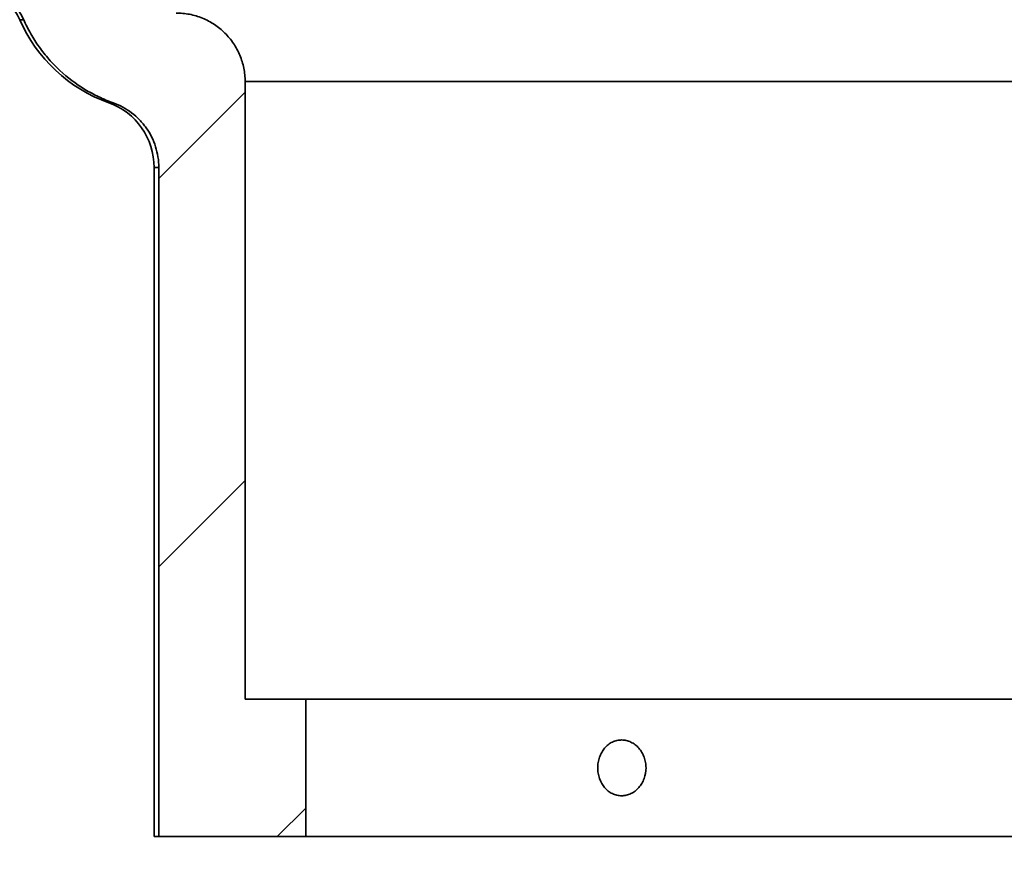
# Model space of a CAD drawing. Units: inches. Extents: x 0.2 to 8.4, y 0.1 to 10.9.
# Drawn here: x 2.6 to 3, y 3.7 to 4.1 of the extents above; entities that cross this region are included whole.
import ezdxf

# ---------------------------------------------------------------- set-up
doc = ezdxf.new("R2010")
doc.units = ezdxf.units.IN
doc.header["$MEASUREMENT"] = 0
doc.layers.add('WALL', color=7, linetype='Continuous', lineweight=50)
doc.styles.add('SLDTEXTSTYLE0', font='TXT', dxfattribs={"width": 0.605})
doc.dimstyles.new('SLDDIMSTYLE1', dxfattribs={"dimtxt": 0.18, "dimasz": 0.1, "dimexe": 0, "dimexo": 0.0625, "dimgap": 0, "dimtad": 0, "dimtih": 1, "dimtoh": 1, "dimdec": 0, "dimrnd": 1e-09, "dimzin": 0, "dimdsep": 46, "dimlunit": 5, "dimtxsty": 'Standard', "dimsah": 1, "dimcen": 0.09, "dimadec": 0, "dimazin": 0, "dimtfac": 0.1, "dimtdec": 0, "dimtofl": 0, "dimtmove": 0, "dimatfit": 3, "dimfxl": 0, "dimfrac": 2, "dimtolj": 1, "dimtzin": 0, "dimarcsym": 0})
doc.dimstyles.new('SLDDIMSTYLE2', dxfattribs={"dimtxt": 0.1011149088541667, "dimasz": 0.1, "dimexe": 0, "dimexo": 0.0625, "dimgap": 0.02527872721354166, "dimtad": 0, "dimtih": 1, "dimtoh": 1, "dimdec": 0, "dimlfac": 8, "dimrnd": 1e-09, "dimzin": 12, "dimdsep": 46, "dimlunit": 5, "dimtxsty": 'SLDTEXTSTYLE0', "dimsah": 1, "dimcen": 0.09, "dimadec": 0, "dimazin": 3, "dimtfac": 1, "dimtdec": 3, "dimtofl": 0, "dimtmove": 0, "dimatfit": 3, "dimfxl": 0, "dimfrac": 2, "dimtolj": 1, "dimtzin": 12, "dimarcsym": 0})

# ---------------------------------------------------------------- blocks, each defined once
blk = doc.blocks.new('_D_3')
at = {"layer": 'WALL'}
for p, q in [((2.710259768014714, 3.695468718603202), (2.710259768014714, 3.332401870591569)), ((3.290984220877997, 3.695468718603202), (3.290984220877997, 3.332401870591569)), ((2.710259768014714, 3.457401870591569), (2.119978512352255, 3.457401870591569)), ((3.290984220877997, 3.457401870591569), (2.710259768014714, 3.457401870591569))]:
    blk.add_line(p, q, dxfattribs=at)
for points in [[(2.710259768014714, 3.457401870591569), (2.810259768014714, 3.442401870591569), (2.810259768014714, 3.472401870591569)], [(3.290984220877997, 3.457401870591569), (3.190984220877997, 3.472401870591569), (3.190984220877997, 3.442401870591569)]]:
    blk.add_solid(points, dxfattribs=at)
at = {"layer": 'WALL', "insert": (1.433252748986875, 3.514037017295073), "char_height": 0.1041666666666667, "attachment_point": 1, "style": 'SLDTEXTSTYLE0'}
blk.add_mtext('PIPE SIZE', dxfattribs=at)

msp = doc.modelspace()

# ---------------------------------------------------------------- hatches: boundary and pattern name
at = {"linetype": 'Continuous', "lineweight": 18}
h = msp.add_hatch(dxfattribs=at)
h.set_pattern_fill('ANSI31', style=0)
h.set_pattern_definition([(45, (0, 0), (-0.08838834764831843, 0.08838834764831845), [])])
edge = h.paths.add_edge_path(flags=0)
edge.add_line((2.059215744446355, 4.937656218603203), (2.004528244446355, 4.937656218603203))
edge.add_line((2.004528244446355, 4.937656218603203), (2.000621994446355, 4.882968718603203))
edge.add_line((2.000621994446355, 4.882968718603203), (2.063121994446355, 4.882968718603203))
edge.add_line((2.063121994446355, 4.882968718603203), (2.116481082192434, 4.853017229062212))
edge.add_arc((2.085888646662011, 4.798516285140873), 0.06250000000000006, 2.791566374414117, 60.69365856169719, ccw=False)
edge.add_line((2.148314478970782, 4.80156020704479), (2.172543349253373, 4.304665923605421))
edge.add_arc((2.336411159063898, 4.312656218603203), 0.1640625, 182.7915663744157, 270.0000000000008)
edge.add_line((2.336411159063898, 4.148593718603203), (2.553098788999599, 4.148593718603203))
edge.add_spline(control_points=[(2.553098788999599, 4.148593718603203), (2.553678596435218, 4.148593718603203), (2.554258624892307, 4.14857769157849), (2.554837547688403, 4.14854567504277), (2.558354837065711, 4.148351156150532), (2.561887122019218, 4.147547103150345), (2.56514179565694, 4.146199415621619), (2.568396985255491, 4.14485151444506), (2.571464511209113, 4.14292233652901), (2.574088067487751, 4.140570730831385), (2.576705481250901, 4.138224630933097), (2.578953454550324, 4.135392842561444), (2.580642449353514, 4.132310256618593), (2.581069038022405, 4.131531689253187), (2.581462737162743, 4.130734179460753), (2.581821366776716, 4.12992206503847)], knot_values=[0.006066850732280418, 0.006066850732280418, 0.006066850732280418, 0.006066850732280418, 0.006416797388238118, 0.006416797388238118, 0.006416797388238118, 0.008564262691354891, 0.008564262691354891, 0.008564262691354891, 0.01071217980694271, 0.01071217980694271, 0.01071217980694271, 0.01285509048259799, 0.01285509048259799, 0.01285509048259799, 0.01339197261409039, 0.01339197261409039, 0.01339197261409039, 0.01339197261409039], weights=[1, 1, 1, 1, 1, 1, 1, 1, 1, 1, 1, 1, 1, 1, 1, 1], degree=3, periodic=0)
edge.add_spline(control_points=[(2.581821366776716, 4.12992206503847), (2.582977267221726, 4.127304536018164), (2.584296093324862, 4.124753128442384), (2.585762910481442, 4.12229629889191), (2.588317474236452, 4.118017559927263), (2.591346950577893, 4.113989923425118), (2.594748409024032, 4.110348016844056), (2.60016706751557, 4.104546314917267), (2.606670229559278, 4.099606997831271), (2.613710156425102, 4.095938069538286), (2.616571701451294, 4.094446746729349), (2.619542396944055, 4.093148644287009), (2.622580583099625, 4.092061488115394)], knot_values=[0.08863473049716265, 0.08863473049716265, 0.08863473049716265, 0.08863473049716265, 0.09038392662742264, 0.09038392662742264, 0.09038392662742264, 0.09342175390499621, 0.09342175390499621, 0.09342175390499621, 0.09830384584588427, 0.09830384584588427, 0.09830384584588427, 0.1002781810219396, 0.1002781810219396, 0.1002781810219396, 0.1002781810219396], weights=[1, 1, 1, 1, 1, 1, 1, 1, 1, 1, 1, 1, 1], degree=3, periodic=0)
edge.add_spline(control_points=[(2.622580583099625, 4.092061488115394), (2.624156171769054, 4.091497694174474), (2.625691582412964, 4.090805906447073), (2.627157631403704, 4.089999033706299), (2.63024976456657, 4.088297209295437), (2.633090750730947, 4.086036738283147), (2.63544151941701, 4.083403986793368), (2.637782896217657, 4.080781753778022), (2.639702830419586, 4.077717129679594), (2.641037918040303, 4.074465100719946), (2.64236560436846, 4.071231099953629), (2.643151604844004, 4.067722006603885), (2.643328770197519, 4.06423057074166), (2.643355373558532, 4.063706292563935), (2.643368688391986, 4.063181171311984), (2.643368688391986, 4.062656218603203)], knot_values=[0.009690029320806816, 0.009690029320806816, 0.009690029320806816, 0.009690029320806816, 0.01070618199245788, 0.01070618199245788, 0.01070618199245788, 0.0128580780590094, 0.0128580780590094, 0.0128580780590094, 0.01500136210392254, 0.01500136210392254, 0.01500136210392254, 0.01713259733387112, 0.01713259733387112, 0.01713259733387112, 0.01744930113562042, 0.01744930113562042, 0.01744930113562042, 0.01744930113562042], weights=[1, 1, 1, 1, 1, 1, 1, 1, 1, 1, 1, 1, 1, 1, 1, 1], degree=3, periodic=0)
edge.add_line((2.643368688391986, 4.062656218603203), (2.643368688391986, 3.757968718603203))
edge.add_line((2.643368688391986, 3.757968718603203), (2.710259768014714, 3.757968718603203))
edge.add_line((2.710259768014714, 3.757968718603203), (2.710259768014714, 3.820468718603203))
edge.add_line((2.710259768014714, 3.820468718603203), (2.682691763549659, 3.820468718603203))
edge.add_line((2.682691763549659, 3.820468718603203), (2.682691763549658, 4.101718718603203))
edge.add_spline(control_points=[(2.682691763549659, 4.101718718603203), (2.682691763549659, 4.103433260571049), (2.682548608884674, 4.105153659128674), (2.682265329079318, 4.106844637162648), (2.681686385777771, 4.110300515016719), (2.680497181528451, 4.113703530708379), (2.678800129341682, 4.116769192295059), (2.677091787866901, 4.119855247560182), (2.674821220043602, 4.122686003638553), (2.672182206155932, 4.125026467993022), (2.669533532522337, 4.127375499294076), (2.666439947587303, 4.129296571745071), (2.663161284705739, 4.130632157676297), (2.659884456619801, 4.131966996190874), (2.656332022927402, 4.132754263646775), (2.652798102449675, 4.132929769264602), (2.652275426945128, 4.132955726975855), (2.651751946317051, 4.132968718603203), (2.651228626638626, 4.132968718603203)], knot_values=[0.02183231358754835, 0.02183231358754835, 0.02183231358754835, 0.02183231358754835, 0.02288293125436581, 0.02288293125436581, 0.02288293125436581, 0.02503838356303479, 0.02503838356303479, 0.02503838356303479, 0.02720832277400722, 0.02720832277400722, 0.02720832277400722, 0.02938614953469376, 0.02938614953469376, 0.02938614953469376, 0.03156256133981546, 0.03156256133981546, 0.03156256133981546, 0.0318811329805565, 0.0318811329805565, 0.0318811329805565, 0.0318811329805565], weights=[1, 1, 1, 1, 1, 1, 1, 1, 1, 1, 1, 1, 1, 1, 1, 1, 1, 1, 1], degree=3, periodic=0)
edge.add_line((2.651228626638626, 4.132968718603203), (2.63629648875009, 4.132968718603203))
edge.add_spline(control_points=[(2.63629648875009, 4.132968718603203), (2.635242906000127, 4.132968718603203), (2.634181170665517, 4.13310246129227), (2.633160543948214, 4.133363914375916), (2.631790134746207, 4.133714970943069), (2.630461304716094, 4.134307775691107), (2.629285156707465, 4.135093865988773), (2.628541492541632, 4.135590901379894), (2.627847254397321, 4.13617103936477), (2.627226253189838, 4.136814808012558), (2.62625635764487, 4.137820262327229), (2.62544601784055, 4.139006472747554), (2.624863107344408, 4.140276059727847), (2.624280122728473, 4.141545808142054), (2.623908639403483, 4.14293404049574), (2.62378015807362, 4.144325307776199), (2.623745072627301, 4.144705232497839), (2.623727472927616, 4.145087177278234), (2.623727472927616, 4.1454687186032)], knot_values=[0.01388188908024939, 0.01388188908024939, 0.01388188908024939, 0.01388188908024939, 0.01452362844773959, 0.01452362844773959, 0.01452362844773959, 0.01538617294982396, 0.01538617294982396, 0.01538617294982396, 0.01592684507850235, 0.01592684507850235, 0.01592684507850235, 0.01677846211420013, 0.01677846211420013, 0.01677846211420013, 0.01763025552779738, 0.01763025552779738, 0.01763025552779738, 0.01786109469262958, 0.01786109469262958, 0.01786109469262958, 0.01786109469262958], weights=[1, 1, 1, 1, 1, 1, 1, 1, 1, 1, 1, 1, 1, 1, 1, 1, 1, 1, 1], degree=3, periodic=0)
edge.add_line((2.623727472927599, 4.145468718603201), (2.623727472927616, 4.156406218603203))
edge.add_spline(control_points=[(2.623727472927616, 4.156406218603203), (2.623727472927616, 4.158475977681277), (2.623518658998271, 4.160555971204741), (2.62310736904352, 4.162584454188252), (2.622411105584765, 4.166018427135591), (2.621108224910972, 4.169378977118016), (2.61930963792034, 4.172385975263041), (2.617502619951719, 4.175407068881517), (2.615145019511456, 4.178155642271094), (2.61243616074597, 4.180403842613405), (2.609720617428085, 4.182657590758052), (2.606576666234896, 4.184471432097792), (2.603267110979781, 4.185696340349109), (2.599959490919625, 4.1869205323603), (2.596395004438484, 4.1875905356412), (2.592868635320843, 4.18765150603364), (2.592686934563263, 4.18765464761245), (2.592505199860427, 4.187656218603203), (2.592323471946163, 4.187656218603203)], knot_values=[0.02160357901128865, 0.02160357901128865, 0.02160357901128865, 0.02160357901128865, 0.02287350299810363, 0.02287350299810363, 0.02287350299810363, 0.02502866643311156, 0.02502866643311156, 0.02502866643311156, 0.02719402862862703, 0.02719402862862703, 0.02719402862862703, 0.02936468827554687, 0.02936468827554687, 0.02936468827554687, 0.03153393357557596, 0.03153393357557596, 0.03153393357557596, 0.0316442800522178, 0.0316442800522178, 0.0316442800522178, 0.0316442800522178], weights=[1, 1, 1, 1, 1, 1, 1, 1, 1, 1, 1, 1, 1, 1, 1, 1, 1, 1, 1], degree=3, periodic=0)
edge.add_line((2.592323471946163, 4.187656218603203), (2.336411159063898, 4.187656218603203))
edge.add_arc((2.336411159063898, 4.312656218603203), 0.1249999999999998, 182.7915663744149, 270, ccw=False)
edge.add_line((2.211559494446355, 4.306568374795369), (2.185897836513808, 4.832846776616744))
edge.add_arc((2.123472004205036, 4.829802854712828), 0.06249999999999995, 2.791566374414093, 60.64224645720851)
edge.add_line((2.154113331682071, 4.884276325783112), (2.059215744446355, 4.937656218603203))

# ---------------------------------------------------------------- linework, layer by layer
at = {"color": 8, "linetype": 'Continuous', "lineweight": 35}
for p, q in [((2.580010026725032, 4.129922056283839), (2.581821375800173, 4.129922056283839)), ((3.318552238355714, 4.101718748757522), (2.682691750536996, 4.101718748757522)), ((2.62258059827949, 4.092061520318649), (2.620574918115945, 4.092061520318649)), ((2.643368671467228, 4.062656220011187), (2.64124697931053, 4.062656220011187))]:
    msp.add_line(p, q, dxfattribs=at)
at = {"color": 7, "linetype": 'Continuous', "lineweight": 35}
for p, q in [((2.682691750536996, 4.101718748757522), (2.682691750536996, 3.820468717781879)), ((2.64124697931053, 4.062656220011187), (2.64124697931053, 3.757968686454241)), ((2.643368671467228, 3.757968686454241), (2.643368671467228, 4.062656220011187)), ((2.682691750536996, 3.820468717781879), (2.710259760402327, 3.820468717781879)), ((2.710259760402327, 3.820468717781879), (2.710259760402327, 3.757968686454241)), ((3.290984228490383, 3.820468717781879), (2.710259760402327, 3.820468717781879)), ((2.64124697931053, 3.757968686454241), (2.643368671467228, 3.757968686454241)), ((2.710259760402327, 3.757968686454241), (2.643368671467228, 3.757968686454241)), ((3.290984228490383, 3.757968686454241), (2.710259760402327, 3.757968686454241))]:
    msp.add_line(p, q, dxfattribs=at)
for centre, radius, start, end in [((2.551403244446355, 4.117343718603204), 0.03124999999999978, 23.73500236926766, 90), ((2.644375270299999, 4.158223344517823), 0.07031249999999963, 203.735002369268, 250.2148656524978), ((2.609996994446355, 4.062656218603204), 0.03125000000000035, 0, 70.21486565249671)]:
    msp.add_arc(centre, radius, start, end, dxfattribs=at)
for points, knots in [([(2.553098788999599, 4.148593718603203), (2.554610529064706, 4.148593718603203), (2.556137927754755, 4.148482911227474), (2.559120097659073, 4.148049356797261), (2.560587218655189, 4.147727335233145), (2.563473671720276, 4.146873413797766), (2.564903931501339, 4.146336094834516), (2.567654767307114, 4.145067608317525), (2.568971720253165, 4.144340440438819), (2.571491420937311, 4.142704586107713), (2.572694178094194, 4.141795914625605), (2.574980940537664, 4.139789826590082), (2.5760439740232, 4.138709826513748), (2.577993757969929, 4.136422386430049), (2.578884228776799, 4.135211681303748), (2.580493284219155, 4.13265388570865), (2.581212484428434, 4.131300875145744), (2.581821366776716, 4.129922065038471)], [0, 0, 0, 0, 0.125, 0.125, 0.25, 0.25, 0.375, 0.375, 0.5, 0.5, 0.625, 0.625, 0.75, 0.75, 0.875, 0.875, 1, 1, 1, 1]), ([(2.651228626638626, 4.132968718603204), (2.652256970286733, 4.132968718603204), (2.653295674978188, 4.132917873600742), (2.655342812459352, 4.132716963173565), (2.656355475565134, 4.132567319018887), (2.659361420021295, 4.131973850925559), (2.661324698850374, 4.131386208331593), (2.665155558950977, 4.129813623546654), (2.666963098495982, 4.128853709025864), (2.669518557469475, 4.127163036042552), (2.670344210996271, 4.126557370696922), (2.671941885709337, 4.125259732493403), (2.672715811275618, 4.124565130238362), (2.674906033992188, 4.122395431806628), (2.676209084139285, 4.120823057263128), (2.678502726941508, 4.117427884215936), (2.679495135061964, 4.11559043704096), (2.681074072296922, 4.111815954675719), (2.681674654201935, 4.109862762911158), (2.682284870832788, 4.106831491432856), (2.68243868488484, 4.105804091229946), (2.682641460246382, 4.103761164335759), (2.682691763549659, 4.102739862097497), (2.682691763549659, 4.101718718603204)], [0, 0, 0, 0, 0.06249999999999789, 0.06249999999999789, 0.1249999999999958, 0.1249999999999958, 0.2499999999999957, 0.2499999999999957, 0.3749999999999956, 0.3749999999999956, 0.4374999999999996, 0.4374999999999996, 0.5000000000000036, 0.5000000000000036, 0.6250000000000027, 0.6250000000000027, 0.7500000000000018, 0.7500000000000018, 0.8750000000000009, 0.8750000000000009, 0.9375000000000004, 0.9375000000000004, 1, 1, 1, 1]), ([(2.622580583099625, 4.092061488115394), (2.62035113542499, 4.092859252858784), (2.618157916507029, 4.093769727122176), (2.613845887343747, 4.095822164845602), (2.611726211341234, 4.096966667607117), (2.605624243002099, 4.100671465497388), (2.601845722517642, 4.103522223005462), (2.596612511819215, 4.108370200852349), (2.594933848715515, 4.110090837150632), (2.591769689671543, 4.113685911270636), (2.5902853267596, 4.115556934414546), (2.587510730642838, 4.119444972585839), (2.586215869063231, 4.121470381700763), (2.583847670799816, 4.125629977402542), (2.582778624604276, 4.127754360930068), (2.581821366776716, 4.129922065038471)], [0, 0, 0, 0, 0.1250000000000017, 0.1250000000000017, 0.2500000000000034, 0.2500000000000034, 0.5000000000000038, 0.5000000000000038, 0.6250000000000029, 0.6250000000000029, 0.750000000000002, 0.750000000000002, 0.875000000000001, 0.875000000000001, 1, 1, 1, 1]), ([(2.622580583099625, 4.092061488115394), (2.624078563864678, 4.091525464662485), (2.625537285093972, 4.090876380009434), (2.628372941064137, 4.089342678663583), (2.629719405582718, 4.088473882188652), (2.632255999119376, 4.086551770832338), (2.633449419423372, 4.085496664535048), (2.6356824908988, 4.083193306040087), (2.636716018100599, 4.081947767712387), (2.638557771189204, 4.079347027551074), (2.639375814815527, 4.077982276517814), (2.640803857801901, 4.075122523474186), (2.641415228479568, 4.073617563284078), (2.642385310339367, 4.070574024413233), (2.642750590998277, 4.069025448365712), (2.643242594175136, 4.065874898466081), (2.643368688391986, 4.064258538903482), (2.643368688391986, 4.062656218603204)], [0, 0, 0, 0, 0.125, 0.125, 0.25, 0.25, 0.375, 0.375, 0.5, 0.5, 0.625, 0.625, 0.75, 0.75, 0.875, 0.875, 1, 1, 1, 1]), ([(2.865269679757001, 3.789218718603204), (2.865269679757002, 3.790057537744022), (2.865196588885381, 3.790882319998619), (2.864910419110388, 3.792504964874127), (2.864693865280413, 3.793311237534859), (2.864129221313424, 3.794848622057575), (2.863783952507046, 3.795577768530539), (2.862969497931992, 3.796957710148801), (2.862496051615246, 3.797610995284889), (2.861463815853143, 3.798781975926105), (2.86090144334596, 3.799307460998669), (2.859682942959857, 3.800235539819292), (2.859035468789763, 3.800629877387245), (2.857699882210319, 3.801263055136562), (2.857001926626563, 3.801506775077267), (2.85557577436022, 3.801832918144932), (2.854860602415516, 3.801913587214031), (2.85342637615982, 3.801914471373761), (2.85269979736304, 3.801832072245602), (2.85129654065394, 3.801508221603711), (2.850616194030363, 3.801268600984386), (2.849297723107792, 3.800633079132153), (2.848661587125456, 3.80023563578747), (2.847486669504288, 3.799316852304397), (2.846940248121081, 3.798792343049693), (2.845931652893734, 3.797607925597305), (2.845484841378507, 3.79696570031854), (2.844704921333188, 3.795591102482436), (2.844368361276097, 3.794849364902338), (2.8438289010956, 3.79331110636383), (2.84362592069682, 3.792519773564005), (2.843351336487231, 3.790893203460594), (2.843281003298464, 3.790051777544934), (2.843280505039029, 3.788394701776023), (2.843348065813743, 3.787571193306141), (2.843621841311526, 3.785934444102387), (2.843827652729698, 3.785131851550529), (2.844629509568088, 3.782839532115644), (2.845429983740694, 3.781422118948778), (2.846922122138578, 3.779664666556495), (2.847477912596431, 3.779128204469242), (2.848656625076542, 3.778204918978685), (2.849280196405155, 3.777814490318589), (2.850596874100144, 3.777176511042838), (2.851290832918215, 3.776931172954002), (2.852689392864914, 3.776607133403257), (2.853401341231461, 3.776524257586233), (2.854851708723797, 3.776522567547818), (2.855570724761859, 3.776604311167167), (2.856982732342072, 3.776925341873682), (2.857684925621669, 3.777168135273763), (2.859031213227365, 3.777804710436568), (2.85967059760364, 3.778194208589668), (2.860882028021169, 3.779113518657002), (2.861457556466911, 3.779649183528545), (2.862491154627431, 3.780820072586923), (2.862955410110081, 3.78145853685606), (2.863775927343288, 3.782843463872652), (2.864126690354761, 3.783583798298902), (2.864970058266252, 3.785874492664647), (2.865269679757002, 3.787541080321567), (2.865269679757002, 3.789218718603204)], [0, 0, 0, 0, 0.03125000000000107, 0.03125000000000107, 0.06250000000000214, 0.06250000000000214, 0.0937500000000032, 0.0937500000000032, 0.1250000000000043, 0.1250000000000043, 0.1562500000000053, 0.1562500000000053, 0.1875000000000064, 0.1875000000000064, 0.2187500000000075, 0.2187500000000075, 0.2500000000000085, 0.2500000000000085, 0.2812500000000096, 0.2812500000000096, 0.3125000000000107, 0.3125000000000107, 0.3437500000000118, 0.3437500000000118, 0.3750000000000128, 0.3750000000000128, 0.4062500000000135, 0.4062500000000135, 0.4375000000000142, 0.4375000000000142, 0.4687500000000149, 0.4687500000000149, 0.5000000000000155, 0.5000000000000155, 0.5312500000000163, 0.5312500000000163, 0.562500000000017, 0.562500000000017, 0.6250000000000188, 0.6250000000000188, 0.6562500000000177, 0.6562500000000177, 0.6875000000000165, 0.6875000000000165, 0.7187500000000153, 0.7187500000000153, 0.7500000000000142, 0.7500000000000142, 0.7812500000000131, 0.7812500000000131, 0.8125000000000119, 0.8125000000000119, 0.8437500000000108, 0.8437500000000108, 0.8750000000000095, 0.8750000000000095, 0.9062500000000084, 0.9062500000000084, 0.9375000000000073, 0.9375000000000073, 1, 1, 1, 1])]:
    msp.add_open_spline(points, degree=3, knots=knots, dxfattribs=at)

# ---------------------------------------------------------------- dimensions: what is measured, and where the dimension line sits
at = {"layer": 'WALL'}
dim = msp.add_linear_dim(base=(3.290984220877997, 3.457401870591569), p1=(2.710259768014714, 3.757968718603203), p2=(3.290984220877997, 3.757968718603203), text='PIPE SIZE', dimstyle='SLDDIMSTYLE2', dxfattribs=at)
dim.commit()
dim.dimension.update_dxf_attribs({"geometry": '_D_3', "text_midpoint": (1.765042906118667, 3.457401870591569), "dimtype": 160})

# ---------------------------------------------------------------- leaders
msp.add_leader([(2.656617591777277, 4.22106841793261), (1.747778065915413, 3.904003017586879), (1.622778065915413, 3.904003017586879)], dimstyle='SLDDIMSTYLE1', dxfattribs=at)

doc.saveas('drawing.dxf')
